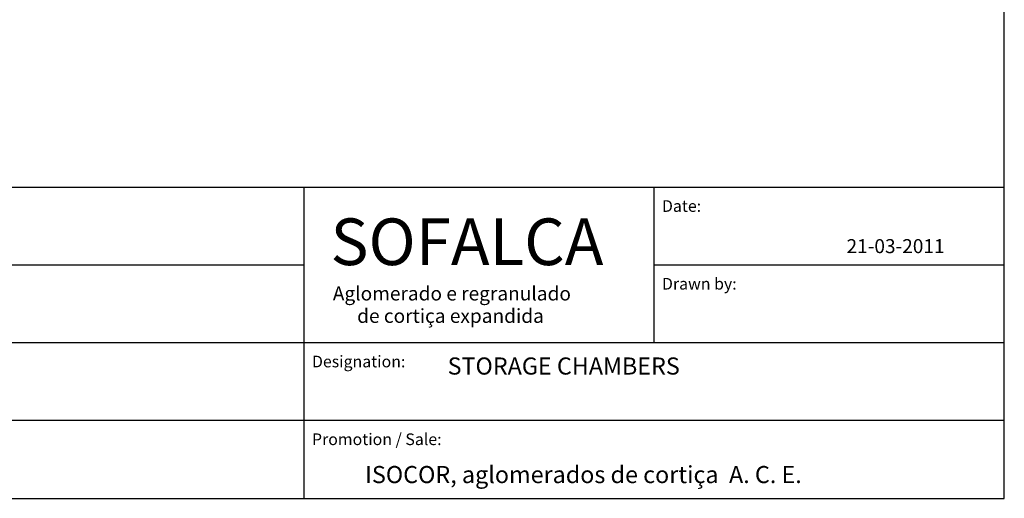
# Model space of a CAD drawing. Extents: x 27784 to 30504, y -7877 to -5577.
# Drawn here: x 29238 to 30504, y -7877 to -7261 of the extents above; entities that cross this region are included whole.
import ezdxf

# ---------------------------------------------------------------- set-up
doc = ezdxf.new("R2010")
doc.units = 0
doc.header["$MEASUREMENT"] = 0
doc.layers.get('0').update_dxf_attribs({"linetype": 'CONTINUOUS'})
doc.styles.get("Standard").update_dxf_attribs({"font": 'arial.ttf'})

msp = doc.modelspace()

# ---------------------------------------------------------------- linework, layer by layer
at = {"color": 3, "linetype": 'Continuous'}
for p, q in [((30503.9, -7877.1), (30503.9, -5577.1)), ((27783.9, -7877.1), (30503.9, -7877.1))]:
    msp.add_line(p, q, dxfattribs=at)
at = {"color": 252, "linetype": 'Continuous'}
for p, q in [((29603.9, -7477.1), (27783.9, -7477.1)), ((29603.9, -7877.1), (29603.9, -7477.1)), ((30503.9, -7477.1), (29603.9, -7477.1)), ((30053.9, -7677.1), (30053.9, -7477.1)), ((29603.9, -7577.1), (27783.9, -7577.1)), ((30503.9, -7577.1), (30053.9, -7577.1)), ((29603.9, -7677.1), (27783.9, -7677.1)), ((30503.9, -7677.1), (29603.9, -7677.1)), ((29603.9, -7777.1), (27783.9, -7777.1)), ((30503.9, -7777.1), (29603.9, -7777.1))]:
    msp.add_line(p, q, dxfattribs=at)

# ---------------------------------------------------------------- texts
for s, height, p in [('Date:', 15, (30063.8, -7508.6)), ('SOFALCA', 60, (29637.7, -7577.1)), ('Drawn by:', 15, (30063.8, -7608.6)), ('Designation:', 15, (29613.8, -7708.6)), ('Promotion / Sale:', 15, (29613.8, -7808.6))]:
    msp.add_text(s, height=height, dxfattribs=at).set_placement(p)
at = {"color": 7, "linetype": 'Continuous'}
for s, height, p in [('21-03-2011', 18, (30301.1, -7561.7)), ('STORAGE CHAMBERS', 22, (29788.2, -7717.9)), ('ISOCOR, aglomerados de cortiça  A. C. E.', 22, (29682.1, -7857.5))]:
    msp.add_text(s, height=height, dxfattribs=at).set_placement(p)
at = {"color": 252, "linetype": 'Continuous', "oblique": 10}
for s, p in [('Aglomerado e regranulado ', (29640.6, -7622.6)), ('   de cortiça expandida', (29655.4, -7651.4))]:
    msp.add_text(s, height=18, dxfattribs=at).set_placement(p)

doc.saveas('drawing.dxf')
